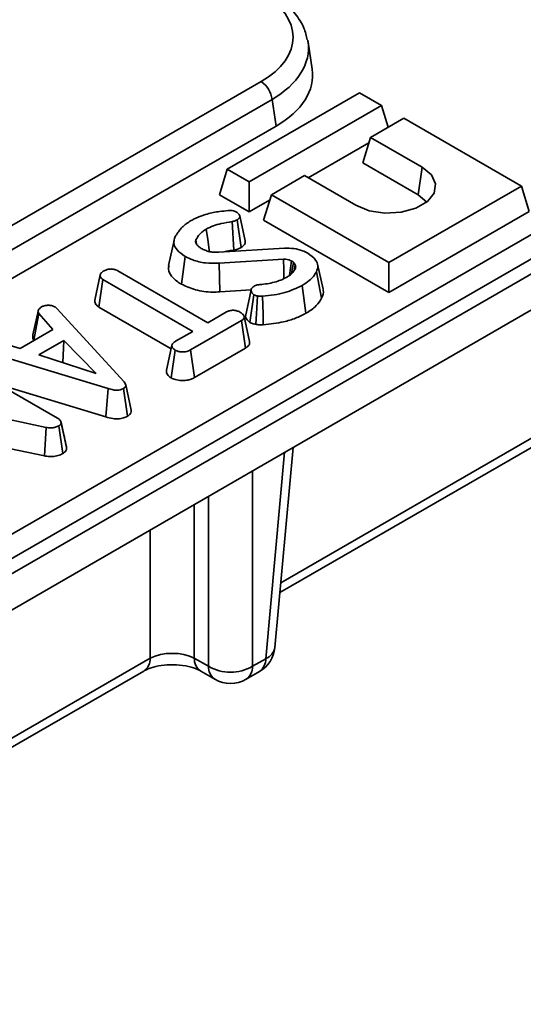
# Model space of a CAD drawing. Units: millimetres. Extents: x -98 to 1068, y -3 to 370.
# Drawn here: x 384 to 391, y 142 to 154 of the extents above; entities that cross this region are included whole.
import ezdxf

# ---------------------------------------------------------------- set-up
doc = ezdxf.new("R2010")
doc.units = ezdxf.units.MM

msp = doc.modelspace()

# ---------------------------------------------------------------- linework, layer by layer
at = {"color": 7, "linetype": 'Continuous', "lineweight": 35}
for p, q in [((362.274, 134.987), (398.344, 155.809)), ((398.484, 155.579), (362.415, 134.756)), ((362.42, 134.566), (398.504, 155.397)), ((362.42, 134.102), (398.504, 154.933)), ((387.911, 153.53), (387.859, 153.877)), ((381.877, 150.265), (387.257, 153.371)), ((387.398, 153.14), (382.017, 150.034)), ((388.52, 153.226), (386.823, 152.246)), ((387.45, 152.799), (387.398, 153.14)), ((388.803, 153.062), (388.52, 153.226)), ((387.106, 152.083), (388.803, 153.062)), ((388.888, 152.785), (388.803, 153.062)), ((389.086, 152.899), (388.661, 152.654)), ((390.594, 152.028), (389.086, 152.899)), ((382.017, 149.664), (387.45, 152.799)), ((388.562, 152.328), (388.661, 152.654)), ((388.661, 152.654), (389.321, 152.273)), ((388.64, 152.584), (387.863, 152.135)), ((386.723, 151.919), (386.823, 152.246)), ((386.823, 152.246), (387.106, 152.083)), ((388.562, 152.328), (389.272, 151.918)), ((389.272, 151.918), (389.321, 152.273)), ((387.813, 152.164), (387.389, 151.919)), ((388.473, 151.783), (387.813, 152.164)), ((387.106, 151.698), (387.106, 152.083)), ((388.897, 151.049), (390.594, 152.028)), ((390.694, 151.702), (390.594, 152.028)), ((387.106, 151.698), (386.723, 151.919)), ((387.367, 151.849), (387.106, 151.698)), ((387.289, 151.593), (387.389, 151.919)), ((387.389, 151.919), (388.897, 151.049)), ((389.272, 151.918), (389.382, 151.824)), ((387.003, 151.243), (386.952, 151.598)), ((387.053, 151.327), (386.983, 151.649)), ((388.897, 150.664), (390.694, 151.702)), ((386.908, 151.209), (386.887, 151.574)), ((387.289, 151.593), (388.897, 150.664)), ((386.141, 151.332), (386.071, 151.01)), ((386.431, 151.288), (386.421, 151.338)), ((386.716, 151.181), (387.556, 151.233)), ((386.236, 150.771), (386.285, 151.127)), ((387.546, 151.091), (386.721, 151.04)), ((386.728, 150.673), (386.721, 151.04)), ((387.62, 150.883), (387.646, 151.069)), ((387.648, 150.907), (387.674, 151.05)), ((387.695, 151.019), (387.674, 151.05)), ((387.68, 150.948), (387.695, 151.019)), ((388.052, 150.705), (387.982, 151.027)), ((388.897, 150.664), (388.897, 151.049)), ((385.124, 150.564), (385.194, 150.889)), ((385.421, 150.943), (386.575, 150.277)), ((388.033, 150.59), (387.966, 150.928)), ((385.178, 150.478), (385.229, 150.832)), ((386.384, 150.166), (385.229, 150.832)), ((387.833, 150.398), (387.783, 150.754)), ((385.134, 150.61), (385.124, 150.568)), ((386.728, 150.673), (387.13, 150.697)), ((387.113, 150.28), (387.163, 150.636)), ((384.617, 150.479), (384.64, 150.46)), ((384.64, 150.46), (385.5, 149.519)), ((385.178, 150.478), (386.104, 149.943)), ((384.333, 150.121), (384.402, 150.44)), ((384.342, 150.051), (384.407, 150.394)), ((384.587, 150.188), (384.407, 150.394)), ((386.575, 150.277), (386.815, 150.415)), ((387.109, 150.035), (387.04, 150.356)), ((387.006, 150.305), (386.353, 149.928)), ((387.057, 149.95), (387.006, 150.305)), ((384.168, 149.946), (384.587, 150.188)), ((386.162, 150.038), (386.384, 150.166)), ((383.813, 150.05), (384.168, 149.946)), ((384.342, 150.051), (384.345, 150.048)), ((384.728, 150.049), (384.407, 149.864)), ((384.716, 149.763), (384.728, 150.049)), ((385.141, 149.625), (384.728, 150.049)), ((385.298, 149.431), (383.696, 149.916)), ((384.407, 149.864), (385.141, 149.625)), ((386.104, 149.568), (386.154, 149.923)), ((386.402, 149.572), (386.353, 149.928)), ((386.402, 149.572), (387.057, 149.95)), ((383.398, 149.774), (384.646, 149.053)), ((383.909, 149.479), (385.265, 149.069)), ((385.593, 149.156), (385.522, 149.479)), ((385.265, 149.069), (385.298, 149.431)), ((385.544, 149.077), (385.494, 149.432)), ((384.501, 148.933), (383.06, 149.241)), ((384.715, 148.598), (384.663, 148.953)), ((384.729, 148.835), (384.691, 149.007)), ((384.763, 148.676), (384.693, 149)), ((384.479, 148.568), (384.501, 148.933)), ((387.498, 146.814), (390.845, 148.746)), ((384.051, 148.659), (384.479, 148.568)), ((387.434, 146.11), (387.667, 148.677)), ((386.401, 145.973), (386.583, 145.868)), ((387.148, 145.868), (387.318, 145.966)), ((382.407, 143.875), (385.754, 145.807)), ((386.483, 145.807), (386.665, 145.702)), ((387.065, 145.702), (387.236, 145.8))]:
    msp.add_line(p, q, dxfattribs=at)
at = {"color": 8, "linetype": 'Continuous', "lineweight": 35}
for p, q in [((387.509, 146.939), (390.927, 148.912)), ((387.318, 145.966), (387.558, 148.614)), ((387.148, 148.377), (387.148, 145.868)), ((386.401, 147.946), (386.401, 145.973)), ((386.583, 145.868), (386.583, 148.051)), ((385.836, 145.973), (385.836, 147.62)), ((382.418, 144), (385.836, 145.973))]:
    msp.add_line(p, q, dxfattribs=at)
at = {"color": 7, "linetype": 'Continuous', "lineweight": 35, "flags": 128}
for points in [[(389.321, 152.273), (389.441, 152.175), (389.495, 152.058), (389.477, 151.939), (389.389, 151.83), (389.241, 151.745), (389.052, 151.694), (388.845, 151.683), (388.644, 151.714), (388.473, 151.783)], [(386.595, 151.189), (386.592, 151.211), (386.573, 151.344), (386.554, 151.478)], [(387.13, 150.699), (387.095, 150.538), (387.06, 150.376)], [(387.189, 150.256), (387.198, 150.39), (387.212, 150.621)], [(387.285, 150.251), (387.282, 150.387), (387.277, 150.619)], [(386.114, 149.989), (386.079, 149.828), (386.044, 149.667)]]:
    msp.add_lwpolyline(points, dxfattribs=at)
at = {"color": 7, "linetype": 'Continuous', "lineweight": 35}
for centre, radius, start, end in [((387.089, 153.109), 0.311, 5.689, 57.1991), ((387.036, 146.147), 0.4, 299.9973, 354.8136), ((386.865, 146.359), 0.566, 240.0631, 299.9369), ((386.865, 146.048), 0.4, 240.0027, 299.9973)]:
    msp.add_arc(centre, radius, start, end, dxfattribs=at)
at = {"color": 8, "linetype": 'Continuous', "lineweight": 35}
for centre, radius, start, end in [((387.247, 146.143), 0.19, 292.0922, 350.2432), ((385.644, 145.965), 0.192, 304.715, 2.5208), ((386.592, 145.965), 0.191, 177.4255, 235.9613), ((387.126, 145.958), 0.192, 304.715, 2.5208), ((386.775, 145.86), 0.192, 177.4792, 235.285), ((386.956, 145.86), 0.192, 304.715, 2.5208)]:
    msp.add_arc(centre, radius, start, end, dxfattribs=at)
at = {"color": 7, "linetype": 'Continuous', "lineweight": 35}
for centre, major_axis, ratio, start_param, end_param in [((386.256, 153.94), (1.411, 0), 0.572919, 5.501585, 7.064785), ((386.256, 153.777), (1.609, 0.03), 0.573868, 0.075932, 0.101549), ((386.305, 153.45), (1.612, 0), 0.572919, 5.501585, 6.369781), ((386.118, 145.826), (0.4, 0), 0.521681, 0.786768, 2.354825)]:
    msp.add_ellipse(centre, major_axis=major_axis, ratio=ratio, start_param=start_param, end_param=end_param, dxfattribs=at)
at = {"color": 8, "linetype": 'Continuous', "lineweight": 35}
msp.add_ellipse((386.256, 153.777), major_axis=(1.609, 0.03), ratio=0.573868, start_param=5.490922, end_param=6.359117, dxfattribs=at)
at = {"color": 7, "linetype": 'Continuous', "lineweight": 35}
for points, knots in [([(387.848, 153.905), (387.837, 153.957), (387.81, 154.076), (387.699, 154.244), (387.546, 154.399), (387.416, 154.482), (387.357, 154.519)], [0, 0, 0, 0, 0.208957, 0.480694, 0.763095, 1, 1, 1, 1]), ([(386.36, 151.587), (386.378, 151.596), (386.413, 151.616), (386.482, 151.645), (386.536, 151.661), (386.568, 151.671)], [0, 0, 0, 0, 0.286947, 0.574267, 1, 1, 1, 1]), ([(386.568, 151.671), (386.593, 151.678), (386.644, 151.692), (386.734, 151.705), (386.798, 151.712), (386.834, 151.715)], [0, 0, 0, 0, 0.302092, 0.604979, 1, 1, 1, 1]), ([(386.834, 151.715), (386.846, 151.716), (386.869, 151.718), (386.903, 151.713), (386.927, 151.704), (386.939, 151.698), (386.943, 151.696)], [0, 0, 0, 0, 0.29036, 0.584201, 0.883259, 1, 1, 1, 1]), ([(386.952, 151.598), (386.943, 151.593), (386.929, 151.585), (386.905, 151.578), (386.893, 151.576), (386.887, 151.574)], [0, 0, 0, 0, 0.487833, 0.742191, 1, 1, 1, 1]), ([(386.943, 151.696), (386.955, 151.687), (386.977, 151.671), (386.985, 151.645), (386.982, 151.623), (386.967, 151.608), (386.956, 151.6), (386.952, 151.598)], [0, 0, 0, 0, 0.315631, 0.541918, 0.725836, 0.911494, 1, 1, 1, 1]), ([(386.157, 151.381), (386.163, 151.392), (386.175, 151.412), (386.201, 151.449), (386.222, 151.474), (386.234, 151.49)], [0, 0, 0, 0, 0.276725, 0.553462, 1, 1, 1, 1]), ([(386.234, 151.49), (386.245, 151.5), (386.266, 151.521), (386.307, 151.554), (386.34, 151.575), (386.36, 151.587)], [0, 0, 0, 0, 0.293213, 0.586584, 1, 1, 1, 1]), ([(386.554, 151.478), (386.538, 151.468), (386.507, 151.448), (386.458, 151.402), (386.436, 151.363), (386.421, 151.338)], [0, 0, 0, 0, 0.251611, 0.503897, 1, 1, 1, 1]), ([(386.887, 151.574), (386.84, 151.567), (386.757, 151.553), (386.642, 151.522), (386.584, 151.493), (386.554, 151.478)], [0, 0, 0, 0, 0.3901519, 0.6890462, 1, 1, 1, 1]), ([(386.285, 151.127), (386.246, 151.153), (386.18, 151.199), (386.133, 151.282), (386.141, 151.341), (386.154, 151.373), (386.157, 151.381)], [0, 0, 0, 0, 0.373337, 0.641936, 0.911215, 1, 1, 1, 1]), ([(386.421, 151.338), (386.421, 151.337), (386.42, 151.335), (386.418, 151.33), (386.417, 151.319), (386.419, 151.303), (386.425, 151.292), (386.429, 151.285)], [0, 0, 0, 0, 0.025096, 0.125489, 0.318599, 0.617185, 1, 1, 1, 1]), ([(386.429, 151.285), (386.433, 151.28), (386.44, 151.27), (386.459, 151.25), (386.477, 151.238), (386.489, 151.229)], [0, 0, 0, 0, 0.257173, 0.514572, 1, 1, 1, 1]), ([(386.489, 151.229), (386.497, 151.225), (386.513, 151.217), (386.547, 151.202), (386.576, 151.194), (386.595, 151.188)], [0, 0, 0, 0, 0.251694, 0.503676, 1, 1, 1, 1]), ([(386.908, 151.209), (386.92, 151.211), (386.941, 151.216), (386.973, 151.227), (386.992, 151.237), (387.003, 151.243)], [0, 0, 0, 0, 0.321047, 0.602556, 1, 1, 1, 1]), ([(387.003, 151.243), (387.019, 151.255), (387.047, 151.276), (387.057, 151.307), (387.052, 151.323), (387.051, 151.327)], [0, 0, 0, 0, 0.485537, 0.8626226, 1, 1, 1, 1]), ([(387.556, 151.233), (387.597, 151.233), (387.678, 151.233), (387.781, 151.206), (387.834, 151.18), (387.856, 151.169)], [0, 0, 0, 0, 0.3681745, 0.7357502, 1, 1, 1, 1]), ([(386.721, 151.04), (386.661, 151.039), (386.543, 151.037), (386.392, 151.074), (386.316, 151.111), (386.285, 151.127)], [0, 0, 0, 0, 0.371721, 0.74387, 1, 1, 1, 1]), ([(386.595, 151.188), (386.61, 151.186), (386.637, 151.181), (386.678, 151.18), (386.704, 151.181), (386.716, 151.181)], [0, 0, 0, 0, 0.380956, 0.689207, 1, 1, 1, 1]), ([(386.779, 151.185), (386.791, 151.187), (386.833, 151.198), (386.877, 151.204), (386.908, 151.209)], [0, 0, 0, 0, 0.288815, 1, 1, 1, 1]), ([(387.646, 151.069), (387.636, 151.074), (387.624, 151.08), (387.6, 151.088), (387.576, 151.092), (387.555, 151.091), (387.546, 151.091)], [0, 0, 0, 0, 0.34678, 0.433363, 0.745995, 1, 1, 1, 1]), ([(387.55, 150.843), (387.55, 150.856), (387.548, 150.938), (387.547, 151.021), (387.546, 151.091)], [0, 0, 0, 0, 0.154116, 1, 1, 1, 1]), ([(387.856, 151.169), (387.894, 151.141), (387.959, 151.094), (387.994, 151.007), (387.976, 150.955), (387.966, 150.928)], [0, 0, 0, 0, 0.404571, 0.677933, 1, 1, 1, 1]), ([(385.246, 150.944), (385.259, 150.95), (385.278, 150.959), (385.307, 150.964), (385.328, 150.966), (385.35, 150.966), (385.371, 150.962), (385.397, 150.955), (385.412, 150.948), (385.421, 150.943)], [0, 0, 0, 0, 0.244612, 0.366432, 0.472801, 0.560237, 0.703649, 0.81274, 1, 1, 1, 1]), ([(386.078, 151.009), (386.074, 150.994), (386.061, 150.948), (386.109, 150.865), (386.18, 150.804), (386.231, 150.774), (386.236, 150.771)], [0, 0, 0, 0, 0.177458, 0.523256, 0.953181, 1, 1, 1, 1]), ([(387.587, 150.861), (387.6, 150.869), (387.626, 150.885), (387.666, 150.921), (387.685, 150.952), (387.697, 150.972)], [0, 0, 0, 0, 0.253745, 0.508113, 1, 1, 1, 1]), ([(387.674, 151.05), (387.672, 151.052), (387.668, 151.056), (387.659, 151.062), (387.651, 151.066), (387.646, 151.069)], [0, 0, 0, 0, 0.250585, 0.5013, 1, 1, 1, 1]), ([(387.697, 150.972), (387.699, 150.978), (387.702, 150.988), (387.699, 151.004), (387.696, 151.014), (387.695, 151.019)], [0, 0, 0, 0, 0.3746807, 0.6858546, 1, 1, 1, 1]), ([(385.194, 150.889), (385.196, 150.895), (385.199, 150.909), (385.22, 150.928), (385.239, 150.939), (385.246, 150.944)], [0, 0, 0, 0, 0.277169, 0.682418, 1, 1, 1, 1]), ([(385.229, 150.832), (385.222, 150.838), (385.204, 150.85), (385.196, 150.871), (385.195, 150.884), (385.194, 150.889)], [0, 0, 0, 0, 0.325578, 0.785792, 1, 1, 1, 1]), ([(387.241, 150.766), (387.273, 150.769), (387.337, 150.775), (387.429, 150.795), (387.514, 150.823), (387.562, 150.848), (387.587, 150.861)], [0, 0, 0, 0, 0.2514614, 0.4997258, 0.7459677, 1, 1, 1, 1]), ([(387.966, 150.928), (387.954, 150.908), (387.931, 150.87), (387.872, 150.81), (387.816, 150.774), (387.783, 150.754)], [0, 0, 0, 0, 0.2969023, 0.5944658, 1, 1, 1, 1]), ([(386.236, 150.771), (386.294, 150.745), (386.411, 150.692), (386.592, 150.666), (386.697, 150.671), (386.728, 150.673)], [0, 0, 0, 0, 0.4106578, 0.8252554, 1, 1, 1, 1]), ([(387.163, 150.636), (387.154, 150.643), (387.135, 150.66), (387.128, 150.689), (387.134, 150.716), (387.152, 150.734), (387.167, 150.744), (387.173, 150.748)], [0, 0, 0, 0, 0.210655, 0.49537, 0.685787, 0.875296, 1, 1, 1, 1]), ([(387.173, 150.748), (387.181, 150.752), (387.194, 150.758), (387.218, 150.764), (387.232, 150.765), (387.241, 150.766)], [0, 0, 0, 0, 0.417727, 0.67208, 1, 1, 1, 1]), ([(387.783, 150.754), (387.713, 150.721), (387.604, 150.67), (387.425, 150.631), (387.327, 150.623), (387.277, 150.619)], [0, 0, 0, 0, 0.477531, 0.734727, 1, 1, 1, 1]), ([(387.212, 150.621), (387.203, 150.623), (387.19, 150.625), (387.174, 150.631), (387.166, 150.635), (387.163, 150.636)], [0, 0, 0, 0, 0.489039, 0.742709, 1, 1, 1, 1]), ([(387.277, 150.619), (387.269, 150.618), (387.254, 150.617), (387.232, 150.617), (387.219, 150.62), (387.212, 150.621)], [0, 0, 0, 0, 0.362518, 0.67527, 1, 1, 1, 1]), ([(387.833, 150.398), (387.857, 150.413), (387.906, 150.443), (387.98, 150.506), (388.013, 150.558), (388.033, 150.59)], [0, 0, 0, 0, 0.270943, 0.548564, 1, 1, 1, 1]), ([(388.033, 150.59), (388.05, 150.624), (388.069, 150.663), (388.051, 150.7), (388.049, 150.704)], [0, 0, 0, 0, 0.895019, 1, 1, 1, 1]), ([(384.402, 150.44), (384.407, 150.447), (384.415, 150.458), (384.43, 150.47), (384.438, 150.477), (384.442, 150.48)], [0, 0, 0, 0, 0.48891, 0.744104, 1, 1, 1, 1]), ([(384.442, 150.48), (384.454, 150.485), (384.476, 150.496), (384.508, 150.5), (384.525, 150.5), (384.527, 150.5)], [0, 0, 0, 0, 0.463556, 0.932056, 1, 1, 1, 1]), ([(384.527, 150.5), (384.543, 150.5), (384.573, 150.499), (384.602, 150.487), (384.615, 150.48), (384.617, 150.479)], [0, 0, 0, 0, 0.454953, 0.913782, 1, 1, 1, 1]), ([(385.124, 150.564), (385.124, 150.557), (385.125, 150.536), (385.14, 150.505), (385.167, 150.486), (385.178, 150.478)], [0, 0, 0, 0, 0.228052, 0.670399, 1, 1, 1, 1]), ([(384.407, 150.394), (384.404, 150.401), (384.399, 150.412), (384.4, 150.428), (384.402, 150.436), (384.402, 150.44)], [0, 0, 0, 0, 0.482549, 0.740672, 1, 1, 1, 1]), ([(386.815, 150.415), (386.828, 150.421), (386.852, 150.433), (386.888, 150.436), (386.906, 150.436), (386.909, 150.436)], [0, 0, 0, 0, 0.458262, 0.922463, 1, 1, 1, 1]), ([(386.909, 150.436), (386.924, 150.433), (386.948, 150.429), (386.976, 150.419), (386.989, 150.412), (386.995, 150.409)], [0, 0, 0, 0, 0.479636, 0.736831, 1, 1, 1, 1]), ([(386.995, 150.409), (387.007, 150.4), (387.03, 150.382), (387.043, 150.354), (387.037, 150.331), (387.024, 150.316), (387.011, 150.308), (387.006, 150.305)], [0, 0, 0, 0, 0.286223, 0.572167, 0.727821, 0.882564, 1, 1, 1, 1]), ([(387.062, 150.376), (387.061, 150.373), (387.054, 150.351), (387.069, 150.316), (387.1, 150.291), (387.113, 150.28)], [0, 0, 0, 0, 0.095351, 0.631044, 1, 1, 1, 1]), ([(387.285, 150.251), (387.374, 150.261), (387.519, 150.276), (387.703, 150.332), (387.79, 150.376), (387.833, 150.398)], [0, 0, 0, 0, 0.439601, 0.717289, 1, 1, 1, 1]), ([(387.113, 150.28), (387.12, 150.277), (387.134, 150.271), (387.159, 150.262), (387.178, 150.258), (387.189, 150.256)], [0, 0, 0, 0, 0.305032, 0.617685, 1, 1, 1, 1]), ([(387.189, 150.256), (387.204, 150.254), (387.227, 150.25), (387.259, 150.25), (387.276, 150.251), (387.285, 150.251)], [0, 0, 0, 0, 0.479444, 0.739101, 1, 1, 1, 1]), ([(384.333, 150.121), (384.332, 150.116), (384.329, 150.097), (384.329, 150.073), (384.339, 150.055), (384.342, 150.051)], [0, 0, 0, 0, 0.215862, 0.80041, 1, 1, 1, 1]), ([(386.154, 149.923), (386.143, 149.934), (386.121, 149.953), (386.11, 149.983), (386.123, 150.01), (386.143, 150.027), (386.158, 150.036), (386.162, 150.038)], [0, 0, 0, 0, 0.283965, 0.536031, 0.703627, 0.92408, 1, 1, 1, 1]), ([(387.057, 149.95), (387.07, 149.959), (387.094, 149.975), (387.113, 150.006), (387.11, 150.026), (387.108, 150.035)], [0, 0, 0, 0, 0.353825, 0.69815, 1, 1, 1, 1]), ([(386.353, 149.928), (386.339, 149.921), (386.314, 149.908), (386.265, 149.9), (386.219, 149.904), (386.179, 149.911), (386.161, 149.92), (386.154, 149.923)], [0, 0, 0, 0, 0.261077, 0.442543, 0.678724, 0.876508, 1, 1, 1, 1]), ([(386.046, 149.667), (386.045, 149.657), (386.043, 149.631), (386.066, 149.595), (386.094, 149.575), (386.104, 149.568)], [0, 0, 0, 0, 0.2670361, 0.7479783, 1, 1, 1, 1]), ([(385.5, 149.519), (385.506, 149.511), (385.519, 149.495), (385.525, 149.471), (385.517, 149.45), (385.504, 149.438), (385.495, 149.433), (385.494, 149.432)], [0, 0, 0, 0, 0.2847091, 0.5724517, 0.7634533, 0.9548442, 1, 1, 1, 1]), ([(386.104, 149.568), (386.122, 149.56), (386.161, 149.542), (386.232, 149.534), (386.302, 149.536), (386.359, 149.55), (386.389, 149.565), (386.402, 149.572)], [0, 0, 0, 0, 0.201483, 0.447145, 0.641568, 0.836201, 1, 1, 1, 1]), ([(385.494, 149.432), (385.48, 149.426), (385.456, 149.414), (385.409, 149.409), (385.355, 149.414), (385.319, 149.425), (385.298, 149.431)], [0, 0, 0, 0, 0.240857, 0.431191, 0.666768, 1, 1, 1, 1]), ([(385.265, 149.069), (385.295, 149.06), (385.346, 149.046), (385.426, 149.042), (385.493, 149.052), (385.527, 149.068), (385.544, 149.077)], [0, 0, 0, 0, 0.334261, 0.559644, 0.786007, 1, 1, 1, 1]), ([(385.544, 149.077), (385.557, 149.086), (385.581, 149.103), (385.595, 149.132), (385.592, 149.149), (385.591, 149.156)], [0, 0, 0, 0, 0.404894, 0.779932, 1, 1, 1, 1]), ([(384.663, 148.953), (384.649, 148.946), (384.624, 148.934), (384.571, 148.926), (384.53, 148.929), (384.506, 148.933), (384.501, 148.933)], [0, 0, 0, 0, 0.30742, 0.568778, 0.913216, 1, 1, 1, 1]), ([(384.646, 149.053), (384.657, 149.046), (384.674, 149.035), (384.689, 149.017), (384.692, 149.006), (384.693, 149)], [0, 0, 0, 0, 0.47298, 0.728926, 1, 1, 1, 1]), ([(384.693, 149), (384.693, 148.992), (384.693, 148.978), (384.678, 148.962), (384.667, 148.955), (384.663, 148.953)], [0, 0, 0, 0, 0.456272, 0.830482, 1, 1, 1, 1]), ([(384.761, 148.686), (384.753, 148.724), (384.743, 148.771), (384.731, 148.825), (384.729, 148.835)], [0, 0, 0, 0, 0.832995, 1, 1, 1, 1]), ([(384.479, 148.568), (384.5, 148.565), (384.545, 148.558), (384.618, 148.562), (384.677, 148.578), (384.705, 148.593), (384.715, 148.598)], [0, 0, 0, 0, 0.251884, 0.556409, 0.840204, 1, 1, 1, 1]), ([(384.715, 148.598), (384.725, 148.605), (384.747, 148.62), (384.764, 148.648), (384.763, 148.667), (384.763, 148.676)], [0, 0, 0, 0, 0.326759, 0.681735, 1, 1, 1, 1]), ([(385.754, 145.807), (385.768, 145.815), (385.807, 145.836), (385.907, 145.869), (386.052, 145.891), (386.215, 145.889), (386.361, 145.861), (386.446, 145.828), (386.476, 145.811), (386.483, 145.807)], [0, 0, 0, 0, 0.092396, 0.249902, 0.422612, 0.607213, 0.794495, 0.952793, 1, 1, 1, 1])]:
    msp.add_open_spline(points, degree=3, knots=knots, dxfattribs=at)

doc.saveas('drawing.dxf')
